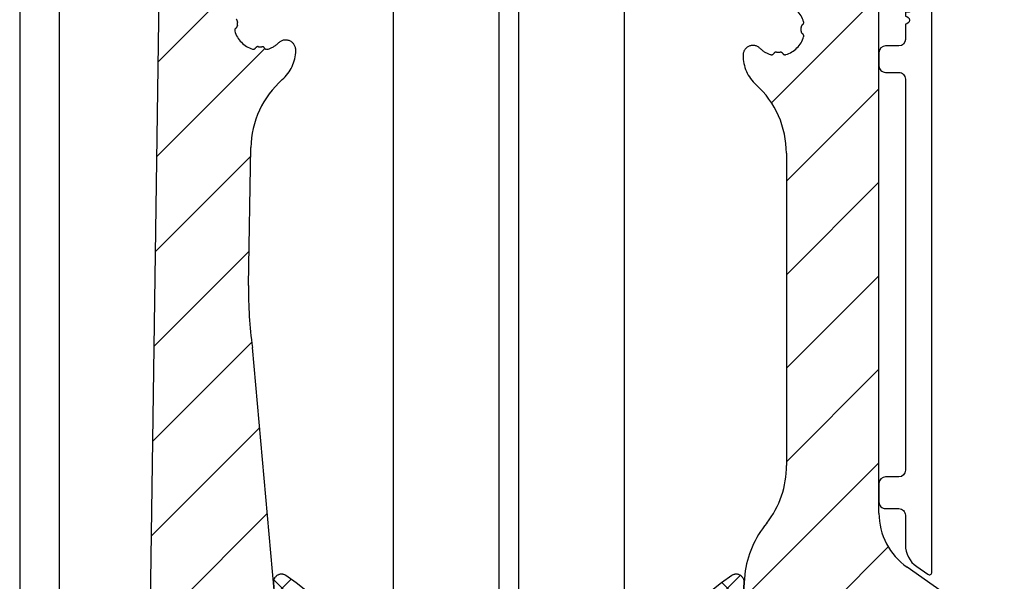
# Model space of a CAD drawing. Units: millimetres. Extents: x -3 to 1233, y 964 to 1881.
# Drawn here: x 747 to 821, y 1721 to 1764 of the extents above; entities that cross this region are included whole.
import ezdxf

# ---------------------------------------------------------------- set-up
doc = ezdxf.new("R2010")
doc.units = ezdxf.units.MM
doc.linetypes.add('ACISOTGB', pattern=[9, 4, -1, 1, -1, 1, -1])
doc.linetypes.add('AUSGEZOGEN', pattern=[2000.1, 2000, -0.1])
doc.layers.get('DEFPOINTS').update_dxf_attribs({"color": 5, "linetype": 'AUSGEZOGEN'})
for name, color, linetype in [('-ALU', 2, 'AUSGEZOGEN'), ('-ALU-BLENDE', 113, 'Continuous'), ('-GUMMI', 30, 'AUSGEZOGEN')]:
    doc.layers.add(name, color=color, linetype=linetype)
doc.layers.add('-GLAS', color=1, linetype='AUSGEZOGEN', lineweight=25)
doc.styles.get("Standard").update_dxf_attribs({"font": 'arial.ttf'})

# ---------------------------------------------------------------- blocks, each defined once
blk = doc.blocks.new('BA-Z-P9717-16(S)')
at = {"layer": '-GUMMI'}
h = blk.add_hatch(dxfattribs=at)
h.set_pattern_fill('ANSI37', color=256, scale=0.5, angle=90, style=0)
h.set_pattern_definition([(135, (-5556.674115072349, -5691.492984657599), (-1.122532015133644, -1.122532015133643), []), (225, (-5556.674115072349, -5691.492984657599), (1.122532015133643, -1.122532015133644), [])])
edge = h.paths.add_edge_path()
edge.add_line((0, 0), (0.5008117156130539, -0.4408089729095082))
edge.add_line((0.5008117156130539, -0.4408089729095082), (10.50207901617705, -3.393920170159617))
edge.add_arc((9.270682964924163, 3.496918948914753), 7.00000000000049, 280.1318354350901, 355.6817877263091)
edge.add_line((16.2508117156276, 2.969849101917134), (17.80080806364094, 23.49687058476593))
edge.add_arc((17.20251131358054, 23.54204800022217), 0.6000000000001176, 355.6817877263767, 483.9480560570033)
edge.add_arc((27.54259261783136, 8.182227981686083), 19.11597559893405, 123.9480560569917, 168.9775928037352)
edge.add_arc((9.760811715625096, 11.64587343801031), 0.9999999999998983, 168.9775928036425, 179.9999999996873)
edge.add_line((8.760811715625096, 11.64587343801577), (8.760811715613272, -0.1822051854805977))
edge.add_arc((8.760811715613272, -0.582205185480234), 0.3999999999996362, -165.8676612769841, 90, ccw=False)
edge.add_line((8.372917971491006, -0.6798701396373872), (1.000811715613053, 1.496918948912025))
edge.add_line((1.000811715613053, 1.496918948912025), (0, 0.788045573321142))
edge.add_line((0, 0.788045573321142), (-1.000811715613053, 1.496918948912025))
edge.add_line((-1.000811715613053, 1.496918948912025), (-8.372917971491006, -0.6798701396373872))
edge.add_arc((-8.760811715613272, -0.582205185480234), 0.399999999999636, 90, 345.86766127698405, ccw=False)
edge.add_line((-8.760811715613272, -0.1822051854805977), (-8.760811715625096, 11.64587343801577))
edge.add_arc((-9.760811715625096, 11.64587343801031), 1, 3.126612e-10, 11.0224071963575)
edge.add_arc((-27.54259261783136, 8.182227981686083), 19.11597559893419, 11.02240719626478, 56.05194394300829)
edge.add_arc((-17.20251131358054, 23.54204800022217), 0.5999999999995184, 56.05194394299658, 184.3182122736233)
edge.add_line((-17.80080806364094, 23.49687058476593), (-16.2508117156276, 2.969849101917134))
edge.add_arc((-9.270682964924163, 3.496918948914753), 7.000000000000778, 184.3182122736909, 259.8681645649099)
edge.add_line((-10.50207901617705, -3.393920170159617), (-0.5008117156130539, -0.4408089729095082))
edge.add_line((-0.5008117156130539, -0.4408089729095082), (0, 0))
blk.add_lwpolyline([(0, 0), (0.5008117156130539, -0.4408089729095082), (10.50207901617705, -3.393920170159617, 0.3421325714325855), (16.2508117156276, 2.969849101917134), (17.80080806364094, 23.49687058476593, 0.6264859852261057), (16.86744666903087, 24.03977451546143, 0.1990463484036582), (8.779259228700539, 11.83706631290897, 0.0481314403582083), (8.760811715625096, 11.64587343801577), (8.760811715613272, -0.1822051854805977, -2.047302561158506), (8.372917971491006, -0.6798701396373872), (1.000811715613053, 1.496918948912025), (0, 0.788045573321142), (-1.000811715613053, 1.496918948912025), (-8.372917971491006, -0.6798701396373872, -2.047302561158506), (-8.760811715613272, -0.1822051854805977), (-8.760811715625096, 11.64587343801577, 0.0481314403582083), (-8.779259228700539, 11.83706631290897, 0.1990463484036582), (-16.86744666903087, 24.03977451546143, 0.6264859852261057), (-17.80080806364094, 23.49687058476593), (-16.2508117156276, 2.969849101917134, 0.3421325714325855), (-10.50207901617705, -3.393920170159617), (-0.5008117156130539, -0.4408089729095082)], format="xyb", close=True, dxfattribs=at)
at = {"layer": 'DEFPOINTS', "insert": (-5.791629633701973, -0.9346008911631429), "char_height": 0.8, "width": 9.989866587663794, "attachment_point": 5, "rotation": 16.167182960042187}
blk.add_mtext('BA-Z-P9717-16(S)', dxfattribs=at)
blk = doc.blocks.new('AC-Inlays VSG16')
at = {"layer": 'DEFPOINTS', "linetype": 'ACISOTGB'}
blk.add_lwpolyline([(-8.7599999999984, 104.8388868300772), (-8.760000000002037, 2), (-6.760000000002037, 0), (6.760000000002037, 0), (8.760000000002037, 2), (8.7599999999984, 104.6552488471843)], dxfattribs=at)
at = {"layer": '-GUMMI', "color": 1}
blk.add_blockref('BA-Z-P9717-16(S)', (0, -1.496918948914753), dxfattribs=at)
blk = doc.blocks.new('BLI-1')
at = {"layer": '-ALU-BLENDE'}
blk.add_lwpolyline([(-5.331032679579948, 0.500000000003638), (3.638e-12, 0.500000000003638, -0.4142135623730948), (0.500000000003638, 3.638e-12), (0.500000000003638, -12.399999999996, -0.4142135623730951), (3.638e-12, -12.899999999996), (-0.999999999992724, -12.899999999996, 0.4142135623730951), (-1.499999999992724, -13.399999999996), (-1.499999999992724, -14.39999999999599, 0.4142135623732247), (-0.999999999992724, -14.899999999996), (3.638e-12, -14.899999999996, -0.4142135623732248), (0.500000000003638, -15.399999999996), (0.500000000003638, -24.399999999996, -0.4142135623730951), (3.638e-12, -24.899999999996), (-0.999999999992724, -24.899999999996, 0.4142135623730951), (-1.499999999992724, -25.399999999996), (-1.499999999992724, -26.399999999996, 0.4142135623732247), (-0.999999999992724, -26.899999999996), (3.638e-12, -26.899999999996, -0.4142135623732244), (0.500000000003638, -27.399999999996), (0.500000000003638, -33.74755115064909), (0.8000000000029103, -33.74755115064909), (0.8000000000029103, -34.34755115064945), (0.500000000003638, -34.34755115064945), (0.500000000003638, -34.64755115065055, -1), (0.500000000003638, -35.24755115064909), (0.500000000003638, -36.399999999996, -0.4142135623730951), (3.638e-12, -36.899999999996), (-0.999999999992724, -36.899999999996, 0.4142135623730951), (-1.499999999992724, -37.399999999996), (-1.499999999992724, -38.399999999996, 0.4142135623732432), (-0.999999999992724, -38.899999999996), (3.638e-12, -38.899999999996, -0.414213562373243), (0.500000000003638, -39.399999999996), (0.500000000003638, -68.99510230130363, -0.4142135623730951), (3.638e-12, -69.49510230130363), (-0.999999999992724, -69.49510230130363, 0.4142135623730951), (-1.499999999992724, -69.99510230130363), (-1.499999999992724, -71.39510230130507, 0.4142135623732432), (-0.999999999992724, -71.89510230130327), (3.638e-12, -71.89510230130327, -0.4142135623732432), (0.500000000003638, -72.39510230130327), (0.500000000003638, -74.64267517100961, 0.2446984432293908), (1.352847127305722, -76.280979259589), (2.185284712737484, -76.86385833199529, 0.6068148963141371), (2.500000000003637, -76.70002792313971), (2.500000000003637, 1.600000000004001, 0.4142135623730951), (2.000000000003637, 2.100000000004001), (-6.999999999996362, 2.100000000004001, 0.4142135623730951), (-7.499999999996362, 1.600000000004001), (-7.499999999996362, 0.7000000000043656, 0.4142135623730951), (-7.299999999995634, 0.500000000003638), (-6.748483855681115, 0.500000000003638, -0.4610063144288254), (-6.550946187562658, 0.2687131069942552), (-6.913844170292577, -2.022534581139552, 0.4610063144273754), (-6.419999999994615, -2.600751813659371), (-5.119999999995343, -2.600751813659371, 0.4142135623730951), (-4.919999999994615, -2.400751813660463), (-4.919999999994615, -1.800751813660099, 0.4142135623730951), (-5.119999999998981, -1.600751813659371), (-5.600405303717707, -1.600751813659371, -0.461006314427403), (-5.797942971836164, -1.369464920651807), (-5.528570347698405, 0.3312868930115655, -0.3689194771096671)], format="xyb", close=True, dxfattribs=at)
blk = doc.blocks.new('BLA-2')
at = {"layer": '-ALU-BLENDE', "color": 140}
blk.add_lwpolyline([(-0.5, -144.8040767395159), (-0.5, -0.0039999999971769, -0.4142135623730951), (0, 0.4960000000028231), (3.398583999412949, 0.4960000000028231, -0.4142135623730617), (3.898583999412949, -0.0039999999971769), (3.898583999412949, -0.0039999999971769), (3.898583999412949, -0.0039999999971769, 0.4142135623730951), (4.398583999412949, -0.503999999997177), (4.798583999414404, -0.503999999997177, 0.4142135623730951), (5.298583999414404, -0.0039999999971769), (5.298583999414404, 0.9959259018687588, -0.4142135623730951), (5.798583999414404, 1.495925901868758), (10.84577976148648, 1.495925901868758, -0.3763247307428061), (11.34151664941601, 1.061302618050831), (11.52503578389223, -0.3301989803767356, 0.376307932611758), (11.72331876756288, -0.5040482942513336), (12.00000360506601, -0.5040482942513336, 0.4142135623730951), (12.50000360506601, -0.0040482942513336), (12.50000360506601, 2.59595170574903, 0.4142135623730951), (12.00000360506601, 3.09595170574903), (-3, 3.09595170574903, 0.4142135623730951), (-3.5, 2.59595170574903), (-3.5, -196.4040482942509, 0.4142135623730951)], format="xyb", dxfattribs=at)
blk = doc.blocks.new('AC_Grundprofil gebohrt')
at = {"layer": '-ALU'}
h = blk.add_hatch(dxfattribs=at)
h.set_pattern_fill('_U', color=256, scale=5, angle=45, style=0, pattern_type=0)
h.set_pattern_definition([(45, (-2089.487185975674, -1658.999999967264), (-3.535533905932737, 3.535533905932737), [])])
edge = h.paths.add_edge_path()
edge.add_line((37.27068296491052, 35.00000000000023), (34.70820393248505, 35))
edge.add_arc((34.70820393248732, 27.00000000000364), 7.999999999996362, 90.00000000001629, 106.9574262942097)
edge.add_arc((27.99999999998545, 48.99999999996248), 14.99999999996498, 253.04257370579262, 286.9574262942074, ccw=False)
edge.add_arc((21.29179606748357, 27.00000000000364), 7.999999999996382, 73.04257370579032, 89.99999999998371)
edge.add_line((21.29179606748585, 35), (18.72931703506037, 35))
edge.add_arc((18.72931703505901, 42.00000000000023), 7.000000000000227, 184.3182122737082, 270.00000000001114, ccw=False)
edge.add_line((11.74918828435647, 41.47293015300056), (10.24101034860359, 61.4461390749766))
edge.add_line((10.24101034860359, 61.4461390749766), (8.600082315053442, 79.80535306970523))
edge.add_arc((38.30810751050785, 83.98066611056402), 30.00000000004866, 179.0253424438803, 188.0002314587375, ccw=False)
edge.add_line((8.312448009149646, 84.49097100128893), (8.489832234190544, 94.91759420586823))
edge.add_arc((15.48881945116363, 94.79852306468979), 7.000000000001019, 131.3258453670549, 179.0253424438028, ccw=False)
edge.add_arc((8.885414590179607, 102.3081864554072), 2.999999999996447, 311.3258453670438, 358.9376504725505)
edge.add_arc((11.11575037794136, 102.2807345187493), 0.7696642122347788, 357.902531537884, 493.8656437950965)
edge.add_arc((9.1964565519379, 104.2775710060859), 2.000000884431987, 285.8741565246974, 313.86564379510287, ccw=False)
edge.add_arc((9.68880250274651, 102.5462135477087), 0.1999999999999434, 209.8997107543236, 285.87415652455115, ccw=False)
edge.add_arc((9.342042796574788, 102.3468202023471), 0.1999999999987426, 29.89971075486562, 94.31216802755931)
edge.add_arc((9.196456551942902, 104.2775710061128), 1.73623191298785, 264.68020169567444, 274.312168027134, ccw=False)
edge.add_arc((9.01693948740467, 102.3496789851729), 0.1999999999978562, 84.68020169568437, 149.0926589681393)
edge.add_arc((8.673739846958142, 102.5551394601973), 0.2000000000019416, 253.1182131983287, 329.0926589679929, ccw=False)
edge.add_arc((9.19645655193699, 104.2775710060789), 2.000000884421459, 195.8741565246756, 253.1182131983526, ccw=False)
edge.add_arc((7.465099093569733, 103.7852250552755), 0.2000000000003788, 119.8997107544844, 195.8741565249897, ccw=False)
edge.add_arc((7.265705748207437, 104.1319847614493), 0.200000000000009, 299.8997107545818, 364.3121680270802)
edge.add_arc((9.196456551887877, 104.2775710060805), 1.736231912901761, 174.6802016955004, 184.3121680273784, ccw=False)
edge.add_arc((7.268564531029369, 104.4570880706153), 0.2000000000025472, 354.6802016960058, 419.0926589684731)
edge.add_arc((7.474025006053125, 104.8002877110641), 0.1999999999989396, 163.1182131986815, 239.0926589681614, ccw=False)
edge.add_arc((9.1964565519379, 104.2775710060857), 2.000000884421385, 105.8741565245933, 163.1182131984268, ccw=False)
edge.add_arc((8.704110601136108, 106.0089284644548), 0.199999999999193, 29.89971075467929, 105.8741565247478, ccw=False)
edge.add_arc((9.050870307308287, 106.2083218098162), 0.1999999999993585, 209.8997107543885, 274.3121680272848)
edge.add_arc((9.196456551940628, 104.2775710060502), 1.736231912987499, 84.68020169571861, 94.31216802718012, ccw=False)
edge.add_arc((9.375973616477493, 106.2054630269888), 0.1999999999967242, 264.6802016956542, 329.0926589684077)
edge.add_arc((9.719173256922659, 106.0000025519698), 0.199999999999059, 73.11821319783343, 149.0926589688651, ccw=False)
edge.add_arc((9.196456551925621, 104.2775710060807), 2.000000884431357, 46.42438167672083, 73.1182131978668, ccw=False)
edge.add_arc((11.1185514789563, 106.2976901614909), 0.7884270437338682, 226.4243816766598, 370.8080405762265)
edge.add_line((11.892992571989, 106.4455353396822), (11.11755212362186, 110.5074395273022))
edge.add_arc((10.62642165112811, 110.4136799465223), 0.4999999999999741, 10.8080405762995, 151.2776296365958)
edge.add_line((10.18794235109089, 110.6539629118756), (9.507140827703552, 109.4116052815789))
edge.add_arc((10.38409942777934, 108.9310393508708), 1.000000000002098, 151.2776296365647, 190.8490832404139)
edge.add_arc((8.616271966358452, 108.5922384260686), 0.7999999999980826, -172.2485883441542, 10.849083240420214, ccw=False)
edge.add_line((7.823581906661729, 108.4843381514859), (4.223266482105827, 134.9340785237527))
edge.add_arc((4.421017504370865, 134.9639872715242), 0.2000000000003191, 74.49618486042601, 188.6004864920077, ccw=False)
edge.add_line((4.474478012471536, 135.1567098028322), (5.462340746445988, 134.8826803817082))
edge.add_arc((5.51580125454484, 135.075402913016), 0.1999999999995953, 254.4961848609107, 314.5833869042464)
edge.add_line((5.656190568392048, 134.9329569914971), (6.086914552575763, 135.3574622630531))
edge.add_arc((5.384967983341994, 136.0696918706487), 0.9999999999974528, 314.5833869040987, 367.4961848600843)
edge.add_line((6.37642153383058, 136.2001520454851), (6.341325231835071, 136.4668721634643))
edge.add_arc((6.143034521737263, 136.4407801284988), 0.1999999999993459, 7.496184859603003, 89.49611848308943)
edge.add_line((6.144793377367022, 136.6407723944157), (5.336962196488457, 136.6478769612513))
edge.add_line((5.336962196488457, 136.6478769612513), (4.17596660930576, 136.6580861290986))
edge.add_arc((4.177725233244018, 136.8580783970517), 0.1999999999979729, 187.3183547423076, 269.49618486037843, ccw=False)
edge.add_line((3.979354495953884, 136.8326019258236), (3.773628497718163, 138.4344728278374))
edge.add_arc((3.971999235010116, 138.4599492990671), 0.2000000000001758, 89.49618486038412, 187.3183547426935, ccw=False)
edge.add_line((3.973757858948374, 138.6599415670225), (5.785916440883738, 138.6440064236576))
edge.add_arc((5.787675064820632, 138.8439986916123), 0.1999999999995524, 269.4961848607732, 367.5131323476231)
edge.add_line((5.985958048495376, 138.8701493777389), (5.841516650107223, 139.9653509070449))
edge.add_arc((5.345809190918316, 139.899974191728), 0.5000000000011507, 7.51313234764409, 90.00337217938159)
edge.add_line((5.345779763101745, 140.3999741908631), (2.502099917488521, 140.3999741908628))
edge.add_arc((2.502099917488067, 139.8999741908624), 0.5000000000004547, 89.99999999994789, 179.1801205591928)
edge.add_line((2.002151107746612, 139.9071287445458), (0, 0))
edge.add_line((0, 0), (2.800596298606251, 0))
edge.add_arc((2.80059629860716, 0.1999999999998181), 0.1999999999998181, 269.9999999997394, 359.9999999997394)
edge.add_line((3.000596298606978, 0.1999999999989086), (3.000596298606978, 1.704593407715947))
edge.add_arc((3.200596298607251, 1.704593407715037), 0.2000000000002728, 68.19859051347879, 179.9999999997395, ccw=False)
edge.add_line((3.274874433878721, 1.890288745892121), (6.686291636782698, 0.5257218647293485))
edge.add_arc((6.500596298606069, 0.0614835192861847), 0.500000000000339, 2.3447910280083306e-10, 68.198590513716, ccw=False)
edge.add_line((7.000596298606524, 0.061483519288231), (7.000596298606978, -0.1000000000003638))
edge.add_arc((7.200596298607251, -0.100000000001728), 0.2000000000002728, 179.9999999996092, 299.9999999996319)
edge.add_line((7.300596298606251, -0.2732050807594533), (7.904273471976921, 0.0753280977896793))
edge.add_arc((8.154273471978286, -0.3576846040966757), 0.4999999999956035, 75.00000000025, 120.0000000004714, ccw=False)
edge.add_line((8.283682994526316, 0.1252783090442335), (9.130005821265513, -0.1014932089183276))
edge.add_arc((9.000596298715664, -0.5844561220637843), 0.5000000000005259, -2.084391326206969e-09, 75.00000000018349, ccw=False)
edge.add_line((9.500596298716118, -0.5844561220819742), (9.500596298705204, -0.807972305054136))
edge.add_line((9.500596298705204, -0.807972305054136), (9.100596298711025, -1.500792628075942))
edge.add_line((9.100596298711025, -1.500792628075942), (9.500596298705204, -2.193612951099566))
edge.add_line((9.500596298705204, -2.193612951099566), (9.500596298716118, -2.417129134071728))
edge.add_arc((9.000596298715209, -2.417129134091283), 0.5000000000009095, -75.0000000001466, 2.2408244149119128e-09, ccw=False)
edge.add_line((9.130005821265513, -2.900092047237194), (8.283682994526316, -3.126863565197709))
edge.add_arc((8.154273471975557, -2.643900652057482), 0.49999999999571, 239.9999999998906, 285.00000000007225, ccw=False)
edge.add_line((7.904273471976921, -3.076913353945428), (7.443140310457238, -2.810677999010295))
edge.add_arc((7.343140310457329, -2.98388307976711), 0.1999999999998922, 60.00000000001225, 163.7630544567305)
edge.add_arc((7.055106234471622, -2.899999999999863), 0.1000000000003716, 269.99999999973943, 343.7630544563917, ccw=False)
edge.add_line((7.055106234471168, -3.000000000000227), (3.500596298606978, -3))
edge.add_arc((3.500596298607433, -3.5), 0.5, 90.00000000005213, 180)
edge.add_line((3.000596298607433, -3.5), (3.000596298606978, -5.5))
edge.add_arc((3.500596298606978, -5.500000000000227), 0.5, 179.9999999999739, 269.9999999999479)
edge.add_line((3.500596298606524, -6.000000000000227), (14.19387252923479, -6))
edge.add_arc((14.19387252923707, -6.499999999996816), 0.4999999999968168, 60.000000000085095, 90.00000000026063, ccw=False)
edge.add_line((14.44387252923479, -6.066987298107051), (15.59827674018379, -6.733482880053998))
edge.add_arc((15.84827674018879, -6.300470178150817), 0.5000000000119939, 240.0000000001316, 269.9999999998437)
edge.add_line((15.84827674018743, -6.800470178162868), (16.30719536278411, -6.800470178162868))
edge.add_arc((16.3071953627832, -6.300470178164687), 0.499999999998181, 270.0000000001042, 315.0000000002211)
edge.add_line((16.66074875337654, -6.654023568755292), (17.3541496891994, -5.960622632932427))
edge.add_arc((17.00059629860698, -5.607069242338411), 0.4999999999999237, 314.999999999871, 360.000000000026)
edge.add_line((17.50059629860698, -5.607069242338184), (17.50059629860698, -4.519561878847525))
edge.add_arc((17.00059629860652, -4.519561878847525), 0.5000000000004547, 0, 75.00000000018353)
edge.add_line((17.13000582115637, -4.036598965702069), (15.50059629860698, -3.599999999996725))
edge.add_line((15.50059629860698, -3.599999999996725), (14.00059629860698, -3.599999999996725))
edge.add_arc((14.00059629860743, -3.099999999996725), 0.5, 180, 269.9999999999479, ccw=False)
edge.add_line((13.50059629860743, -3.099999999996725), (13.50059629860698, -0.4999999999909051))
edge.add_arc((14.00059629860698, -0.4999999999906777), 0.5, 90.00000000005213, 180.0000000000261, ccw=False)
edge.add_line((14.00059629860652, 9.3223e-12), (70.19702423498482, 1.3642e-12))
edge.add_line((70.19702423498482, 1.3642e-12), (70.19702423498482, 4.600000000000363))
edge.add_line((70.19702423498482, 4.600000000000363), (69.99903998780064, 4.600000000000363))
edge.add_line((69.99903998780064, 4.600000000000363), (69.99903998780064, 25.39999999999964))
edge.add_line((69.99903998780064, 25.39999999999964), (78, 25.39999999999964))
edge.add_line((78, 25.39999999999964), (78.19999999999708, 25.20000000000073))
edge.add_line((78.19999999999708, 25.20000000000073), (81.19999999999709, 25.20000000000073))
edge.add_line((81.19999999999709, 25.20000000000073), (81.39999999999782, 25.39999999999964))
edge.add_line((81.39999999999782, 25.39999999999964), (81.69702423498529, 25.39999999999964))
edge.add_line((81.69702423498529, 25.39999999999964), (81.69702423498529, 30))
edge.add_line((81.69702423498529, 30), (80.33142897346625, 30))
edge.add_arc((80.33142897346443, 35.00000000000068), 5.000000000000682, 195.0000000000221, 270.00000000002086, ccw=False)
edge.add_line((75.50179984201895, 33.70590477448605), (70.4554812221395, 52.53902225505408))
edge.add_arc((63.6940004381172, 50.72728893933754), 6.999999999998572, 14.99999999999374, 54.99999999998845)
edge.add_line((67.70903549257491, 56.46135324935858), (58.13211781824429, 63.16718319773645))
edge.add_arc((61.00000000000045, 67.26294341918128), 5.000000000000429, 179.9999999999896, 234.9999999999905, ccw=False)
edge.add_line((56, 67.26294341918219), (56, 139.4999999999945))
edge.add_arc((55.5, 139.4999999999948), 0.5, 359.999999999974, 449.9999999999478)
edge.add_line((55.50000000000046, 139.9999999999947), (52.17385734756317, 139.9999999999945))
edge.add_arc((52.17385734756226, 139.7999999999945), 0.2000000000000455, 89.99999999973944, 171.9999999996261)
edge.add_line((51.97580373381424, 139.8278346201878), (51.77904656523242, 138.4278346201863))
edge.add_arc((51.9771001789818, 138.3999999999948), 0.20000000000098, 172.0000000001965, 269.9999999998697)
edge.add_line((51.97710017898135, 138.1999999999937), (53.82850819436862, 138.1999999999934))
edge.add_arc((53.82850819436953, 137.9999999999934), 0.2000000000000455, -7.822169882135995, 90.00000000026063, ccw=False)
edge.add_line((54.02664724494343, 137.9727802160541), (53.80684375754936, 136.3727802160538))
edge.add_arc((53.60870470697546, 136.3999999999935), 0.2000000000001261, 270.00000000065137, 352.17783011773486, ccw=False)
edge.add_line((53.60870470697773, 136.1999999999934), (52.44766423371038, 136.1999999999934))
edge.add_line((52.44766423371038, 136.1999999999934), (51.63980181246007, 136.199999064087))
edge.add_arc((51.6398020441602, 135.9999990640895), 0.1999999999976786, 90.00006637720116, 172.0000000007791)
edge.add_line((51.44174843041401, 136.0278336842784), (51.40430818332607, 135.7614324837432))
edge.add_arc((52.39457625207115, 135.6222593827897), 1.00000000000256, 172.0000000004013, 224.9127979563678)
edge.add_line((51.68639410005926, 134.9162296103459), (52.11336870669402, 134.4879533427156))
edge.add_arc((52.25500513709675, 134.6291592972045), 0.2000000000008768, 224.9127979563219, 284.9999999999304)
edge.add_line((52.30676894611725, 134.4359741319458), (53.29704237079567, 134.7013170963728))
edge.add_arc((53.34880617981662, 134.5081319311157), 0.1999999999994151, -7.999999999535419, 105.0000000001742, ccw=False)
edge.add_line((53.54685979356464, 134.4802973109254), (51.23831433269879, 118.0541428359702))
edge.add_line((51.23831433269879, 118.0541428359702), (51.48588134988677, 118.0193495607309))
edge.add_line((51.48588134988677, 118.0193495607309), (51.34670824892601, 117.0290814919881))
edge.add_line((51.34670824892601, 117.0290814919881), (51.09914123173803, 117.0638747672274))
edge.add_line((51.09914123173803, 117.0638747672274), (50.75120847933795, 114.5882045953749))
edge.add_arc((50.71641520409866, 114.3406375781896), 0.2499999999997536, -97.9999999998376, 82.00000000016229, ccw=False)
edge.add_line((50.68162192885939, 114.0930705610044), (49.83399447082411, 108.061887810265))
edge.add_arc((49.04178001583204, 108.1732262910341), 0.7999999999989593, 168.6471016199097, 351.9999999999164, ccw=False)
edge.add_arc((47.27700001609991, 108.5275588361769), 1.000000000000874, 348.6471016201007, 388.2185552239925)
edge.add_line((48.15815038650544, 109.0003949861657), (47.48829938239942, 110.2486909559193))
edge.add_arc((47.04772419719802, 110.0122728809262), 0.4999999999986526, 28.21855522392861, 168.6881442841909)
edge.add_line((46.55743715113567, 110.1103474059673), (45.73196080698835, 105.9836859901079))
edge.add_arc((46.46739137615532, 105.8365742025312), 0.7500000000728398, 168.6881442841587, 314.1733850803334)
edge.add_arc((48.38368001967637, 103.8641790343517), 2.000000884426332, 106.3779716622289, 134.1733850909927, ccw=False)
edge.add_arc((47.87612906977801, 105.5911403011989), 0.2000000000007626, 30.403525891617107, 106.3779716622771, ccw=False)
edge.add_arc((48.2211220805998, 105.7935750375541), 0.1999999999983369, 210.4035258916, 274.8159831643276)
edge.add_arc((48.38368001968365, 103.8641790343845), 1.736231912920725, 85.18401683345547, 94.81598316518921, ccw=False)
edge.add_arc((48.54623795881844, 105.7935750375532), 0.2000000000016055, 265.1840168328765, 329.5964741055984)
edge.add_arc((48.89123096963385, 105.5911403011778), 0.2000000000021294, 73.622028335668, 149.5964741052613, ccw=False)
edge.add_arc((48.38368001967637, 103.8641790343524), 2.000000884423546, 16.377971662083723, 73.62202833576441, ccw=False)
edge.add_arc((50.11064128652515, 104.3717299842442), 0.1999999999981831, -59.59647410775278, 16.377971662765788, ccw=False)
edge.add_arc((50.31307602288189, 104.0267369734251), 0.1999999999991895, 120.4035258917588, 184.8159831648305)
edge.add_arc((48.38368001964545, 103.8641790343622), 1.736231912984748, -4.815983167119498, 4.815983164258114, ccw=False)
edge.add_arc((50.31307602287552, 103.701621095206), 0.2000000000005847, 175.1840168332441, 239.5964741057571)
edge.add_arc((50.11064128650196, 103.356628084392), 0.2000000000008847, -16.377971664155496, 59.59647410535422, ccw=False)
edge.add_arc((48.38368001967547, 103.8641790343445), 2.000000884422097, 286.37797166221196, 343.62202833592875, ccw=False)
edge.add_arc((48.89123096957201, 102.1372177675014), 0.2000000000007626, 210.4035258917296, 286.3779716622771, ccw=False)
edge.add_arc((48.5462379587484, 101.9347830311419), 0.200000000001862, 30.40352589229135, 94.81598316476489)
edge.add_arc((48.383680019665, 103.8641790343147), 1.736231912920307, 265.1840168333789, 274.815983165115, ccw=False)
edge.add_arc((48.22112208053022, 101.9347830311487), 0.1999999999993755, 85.18401683347642, 149.5964741059062)
edge.add_arc((47.87612906971753, 102.1372177675196), 0.199999999999687, 253.6220283350543, 329.59647410568147, ccw=False)
edge.add_arc((48.38368001967092, 103.8641790343417), 2.000000884416887, 225.8266149073667, 253.62202833578982, ccw=False)
edge.add_arc((46.46739137595568, 101.8917838665397), 0.7499999999466324, 45.82661489330941, 179.9999999999652)
edge.add_arc((48.71739137600798, 101.8917838665184), 2.99999999999909, 179.9999999995831, 227.7985654110618)
edge.add_arc((42.00000000001682, 94.4839060934089), 6.99999999997946, -1.8428636394673958e-10, 47.798565411048514, ccw=False)
edge.add_line((48.99999999999636, 94.4839060933864), (48.99999999995998, 70.87886921533025))
edge.add_line((48.99999999995998, 70.87886921533025), (48.99999999997817, 70.87886921317477))
edge.add_arc((42.05989329318299, 70.81830381949021), 6.940370974855419, -38.29504346501352, 0.5000000000048885, ccw=False)
edge.add_arc((53.30332085692998, 61.74725987263719), 7.506765014815877, 140.5481649294827, 173.292992425021)
edge.add_line((45.84792934435973, 62.62399152026955), (44.25081171561396, 41.47293015300056))
edge.add_arc((37.27068296491143, 42.00000000000045), 7.000000000000042, 269.99999999999255, 355.68178772629, ccw=False)
h.paths.add_polyline_path([(51.59961657464737, 17.25000000002001), (50.99961657464882, 16.50000000000182), (50.99961657464882, 13.49500531627745), (51.59961657464737, 12.74500531628109), (51.59961657464737, 4.600000000000363), (43.60147007132764, 4.599999999998544), (43.40147007132691, 4.799999999999272), (40.40147007132691, 4.799999999999272), (40.20147007132618, 4.599999999998544), (16.40461125837464, 4.600000000000363), (16.20461125837028, 4.800000000001091), (13.20461125837028, 4.800000000001091), (13.00461125837319, 4.600000000000363), (4.999616574648825, 4.600000000000363), (4.999616574648825, 12.89500531627891), (5.599616574651008, 13.49500531627927), (5.599616574651008, 16.50000000000182), (4.999616574648825, 17.10000000001673), (4.999616574648825, 25.40000000000146), (12.99961657464882, 25.40000000000328), (13.19961657464955, 25.20000000000255), (16.20461125837028, 25.20000000000255), (16.404611258371, 25.399999999996), (40.19647538760546, 25.39999999999964), (40.39647538760618, 25.19999999999891), (43.40147007132691, 25.19999999999891), (43.60147007132764, 25.39999999999964), (51.59961657464737, 25.40000000000146)], flags=16)
edge = h.paths.add_edge_path(flags=16)
edge.add_line((56.78640479282376, 53.43221437362103), (61.39961657465028, 50.20200870862936))
edge.add_line((61.39961657465028, 50.20200870862936), (65.19961657464955, 50.20200870862936))
edge.add_arc((65.1996165746491, 50.00200870862864), 0.2000000000007276, 0, 89.99999999986971, ccw=False)
edge.add_line((65.39961657464983, 50.00200870862864), (65.39961657465028, 45.70200870862936))
edge.add_arc((65.89961657465028, 45.70200870862914), 0.5, 179.9999999999739, 269.9999999999479)
edge.add_line((65.89961657464983, 45.20200870862914), (66.89961506103282, 45.2032389988035))
edge.add_arc((66.89961506103236, 44.7032389988035), 0.5, 0, 89.99999999994787, ccw=False)
edge.add_line((67.39961506103236, 44.7032389988035), (67.39961506103282, 37.7032389988035))
edge.add_arc((66.89961506103282, 37.70323899880327), 0.5, -89.99999999994782, 2.5977442419389263e-11, ccw=False)
edge.add_line((66.89961506103327, 37.20323899880327), (65.89961657465028, 37.20200870862937))
edge.add_arc((65.89961657465074, 36.70200870862937), 0.5, 90.00000000005213, 180)
edge.add_line((65.39961657465074, 36.70200870862937), (65.39961657465028, 34.03893822923783))
edge.add_arc((66.26800603299444, 34.03893822923715), 0.8683894583441542, 179.9999999999549, 312.3774798144514)
edge.add_arc((68.20133578738569, 31.92000000003054), 2.000000884409963, 106.3779716637375, 132.3774798143207, ccw=False)
edge.add_arc((67.69378483744185, 33.64696126684771), 0.2000000000004545, 30.403525892086122, 106.3779716624388, ccw=False)
edge.add_arc((68.03877784826318, 33.84939600320559), 0.1999999999994196, 210.4035258918712, 274.8159831643003)
edge.add_arc((68.2013357873243, 31.92000000003304), 1.736231912920628, 85.18401683270218, 94.81598316443637, ccw=False)
edge.add_arc((68.36389372647773, 33.84939600319922), 0.2000000000008088, 265.184016834034, 329.5964741062261)
edge.add_arc((68.7088867372945, 33.64696126682725), 0.2000000000023385, 73.62202833597308, 149.5964741056741, ccw=False)
edge.add_arc((68.20133578733794, 31.91999999999917), 2.000000884426305, 16.37797166216268, 73.622028335842, ccw=False)
edge.add_arc((69.92829705418399, 32.42755094989639), 0.200000000001969, -59.59647410808839, 16.377971661836, ccw=False)
edge.add_arc((70.13073179054163, 32.08255793907369), 0.1999999999989933, 120.4035258917917, 184.8159831643761)
edge.add_arc((68.20133578730702, 31.91999999999075), 1.736231912984749, -4.81598316640418, 4.815983164973488, ccw=False)
edge.add_arc((70.13073179053708, 31.75744206085142), 0.199999999999173, 175.1840168318373, 239.5964741049121)
edge.add_arc((69.92829705416261, 31.41244905004078), 0.1999999999998361, -16.377971663853998, 59.59647410548001, ccw=False)
edge.add_arc((68.20133578733521, 31.91999999999462), 2.000000884422097, 286.37797166221196, 343.62202833592875, ccw=False)
edge.add_arc((68.7088867372313, 30.19303873315176), 0.2000000000011089, 210.403525892367, 286.3779716623837, ccw=False)
edge.add_arc((68.36389372640724, 29.99060399679184), 0.2000000000022331, 30.4035258917003, 94.81598316449433)
edge.add_arc((68.20133578731475, 31.91999999998575), 1.736231912941765, 265.1840168338905, 274.8159831653867, ccw=False)
edge.add_arc((68.03877784819042, 29.99060399679547), 0.2000000000012287, 85.18401683260599, 149.5964741051295)
edge.add_arc((67.69378483737728, 30.19303873316812), 0.1999999999988815, 253.62202833607262, 329.59647410607477, ccw=False)
edge.add_arc((68.20133578725381, 31.92000000007852), 2.00000088447905, 227.622520186128, 253.6220283387167, ccw=False)
edge.add_arc((66.2680060328994, 29.80106177087373), 0.8683894582493316, 47.62252018622954, 180.00000000003)
edge.add_line((65.39961657465028, 29.80106177087328), (65.399616574643, 4.800000000001091))
edge.add_line((65.399616574643, 4.800000000001091), (55.99961657464882, 4.800000000001091))
edge.add_line((55.99961657464882, 4.800000000001091), (55.99961657464882, 53.02263835147641))
edge.add_arc((56.49961657464882, 53.02263835147687), 0.5, 55.000000000033594, 180.0000000000521, ccw=False)
for points in [[(10.24101034860359, 61.4461390749766), (8.600082315053442, 79.80535306970523, -0.0391803709969311), (8.312448009150103, 84.49097100128893), (8.489832234190544, 94.91759420586823, -0.2111865113572687), (10.86643604847268, 100.0552874381938, 0.21078685009767), (11.88489892427969, 102.2525651513333, 0.6742743615988022), (10.58239644557761, 102.835636836664, -0.122746857303464), (9.743507581511947, 102.3538405913004, -0.3442028969470017), (9.51542264965974, 102.4465168750284, 0.2886940531292437), (9.327004696679069, 102.5462540398748, -0.0420521433090342), (9.035482417446474, 102.5488175292685, 0.2886940531270885), (8.845339667182998, 102.4524092226838, -0.3442028969429274), (8.615660241608566, 102.3637582713545, -0.2551015371599272), (7.272726137161953, 103.7305199765087, -0.344202896945378), (7.365402420888131, 103.9586049083627, 0.2886940531295628), (7.465139585736324, 104.1470228613434, -0.0420521433093251), (7.467703075129975, 104.4385451405742, 0.2886940531283668), (7.371294768541702, 104.6286878908413, -0.3442028969441913)], [(67.70903549257491, 56.46135324935858), (58.13211781824429, 63.16718319773645, -0.2446984432290629), (56, 67.26294341918219), (56, 139.4999999999945, 0.4142135623730951)], [(48.94762549192091, 105.783024792101, -0.2551015371599589), (50.30252577744613, 104.4281245065249, -0.3442028969455102), (50.21185865470397, 104.1992334788356, 0.2886940531288166), (50.11378212732234, 104.00994580931, -0.0420521433089967), (50.11378212731506, 103.718412259328, 0.2886940531278499), (50.21185865468942, 103.5291245897988, -0.3442028969436255), (50.3025257774243, 103.3002335621058, -0.2551015371599932), (48.9476254918518, 101.945333276577, -0.3442028969463778), (48.71873446416066, 102.0360003993228, 0.2886940531303615), (48.52944679463326, 102.1340769267044, -0.0420521433092287), (48.23791324465128, 102.1340769267081, 0.2886940531286454), (48.04862557512388, 102.0360003993337, -0.344202896945915), (47.8197345474291, 101.9453332765988, -0.1218785246036132), (46.99001538350422, 102.4297096482732, 0.6629740741251612), (45.71739137600888, 101.8917838665402, 0.2116380987704809), (46.70217396320731, 99.66942053458115, -0.2116380987694741), (48.99999999999636, 94.4839060933864), (48.99999999995998, 70.87886921533025), (48.99999999997817, 70.87886921317477, -0.1709108715658394), (47.50690452982962, 66.51727860955907, 0.1438564754135692), (45.84792934435973, 62.62399152026955), (44.25081171561396, 41.47293015300056, -0.3923074468554868)]]:
    blk.add_lwpolyline(points, format="xyb", dxfattribs=at)
blk.add_lwpolyline([(2.002151107746612, 139.9071287445458), (0, 0)], dxfattribs=at)

msp = doc.modelspace()

# ---------------------------------------------------------------- linework, layer by layer
at = {"layer": '-GLAS'}
for points in [[(774.9272334162642, 1830.987800192206), (774.9272334162642, 1700.999999967264), (776.9272334162644, 1698.999999967264), (790.4472334162684, 1698.999999967264), (792.4472334162684, 1700.999999967264), (792.4472334162684, 1830.987800192206)], [(782.9272334162642, 1830.987800192206), (782.9272334162642, 1698.999999967264), (784.4472334162684, 1698.999999967264), (784.4472334162684, 1830.987800192206)]]:
    msp.add_lwpolyline(points, dxfattribs=at)

# ---------------------------------------------------------------- block references
at = {"layer": '-ALU'}
msp.add_blockref('AC_Grundprofil gebohrt', (755.687233416281, 1658.999999967266), dxfattribs=at)
at = {"layer": '-ALU-BLENDE'}
for name, p in [('BLA-2', (750.1873195355734, 1797.903395277095)), ('BLI-1', (813.1872334162736, 1798.499999967257))]:
    msp.add_blockref(name, p, dxfattribs=at)
at = {"layer": '-GUMMI'}
msp.add_blockref('AC-Inlays VSG16', (783.6872334162664, 1698.999999967264), dxfattribs=at)

doc.saveas('drawing.dxf')
